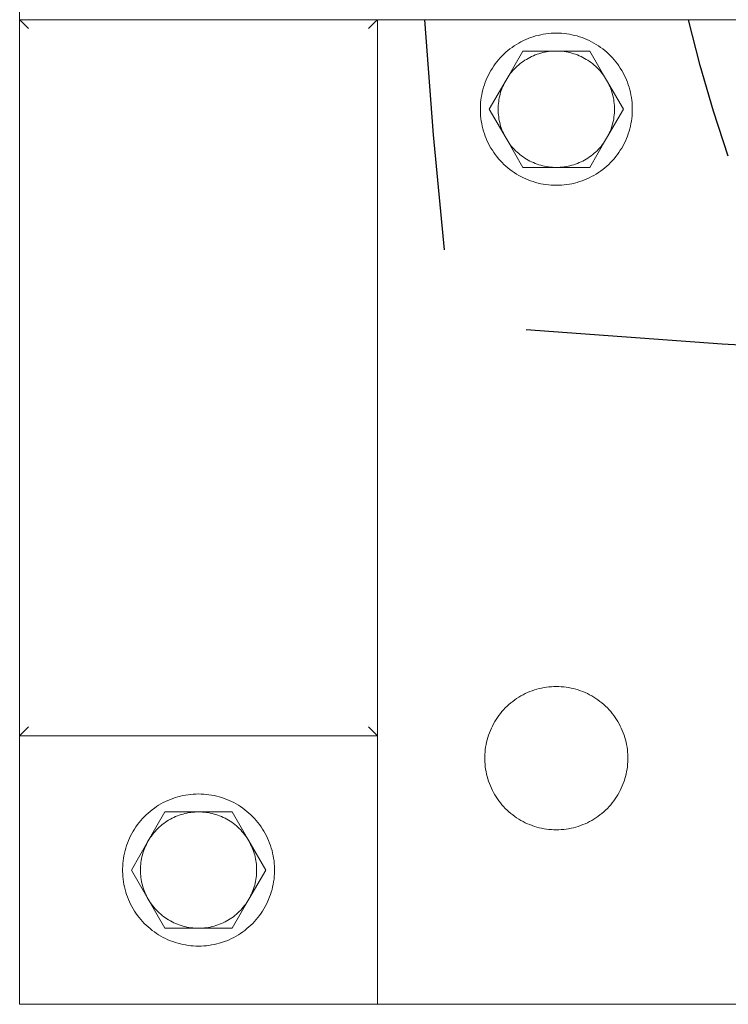
# Model space of a CAD drawing. Units: millimetres. Extents: x -1136 to 1990, y 3299 to 7872.
# Drawn here: x 120 to 199, y 7397 to 7507 of the extents above; entities that cross this region are included whole.
import ezdxf

# ---------------------------------------------------------------- set-up
doc = ezdxf.new("R2010")
doc.units = ezdxf.units.MM
for name, color, linetype, lineweight, true_color in [('Make2D$Visible$Curves$0', 254, 'Continuous', 0, 0xbebebe), ('Make2D$Visible$Curves$3DCPCOLOR253', 7, 'Continuous', 0, 0xadadad), ('Make2D$Visible$Curves$3DCPCOLOR254', 7, 'Continuous', 0, 0xd6d6d6), ('Make2D$Visible$Curves$cabinet', 7, 'Continuous', 0, 0xf3f3f3)]:
    doc.layers.add(name, color=color, linetype=linetype, lineweight=lineweight, true_color=true_color)
doc.layers.add('Make2D$Visible$Curves$1', color=7, linetype='Continuous', true_color=0x000000)

msp = doc.modelspace()

# ---------------------------------------------------------------- linework, layer by layer
at = {"layer": 'Make2D$Visible$Curves$0'}
for points in [[(119.88, 7427.4), (119.88, 7397.4)], [(159.88, 7397.4), (159.88, 7427.4)], [(119.88, 7397.4), (159.88, 7397.4)]]:
    msp.add_lwpolyline(points, dxfattribs=at)
at = {"layer": 'Make2D$Visible$Curves$0', "color": 0}
for points in [[(139.88, 7420.9), (139.59, 7420.89), (139.3, 7420.88), (139.01, 7420.85), (138.71, 7420.82), (138.42, 7420.77), (138.14, 7420.72), (137.85, 7420.65), (137.57, 7420.58), (137.29, 7420.49), (137.01, 7420.4), (136.73, 7420.29), (136.46, 7420.18), (136.2, 7420.06), (135.93, 7419.93), (135.68, 7419.78), (135.42, 7419.64), (135.18, 7419.48), (134.94, 7419.31), (134.7, 7419.14), (134.47, 7418.95), (134.25, 7418.76), (134.03, 7418.56), (133.82, 7418.36), (133.62, 7418.14), (133.43, 7417.93), (133.24, 7417.7), (133.06, 7417.47), (132.89, 7417.23), (132.73, 7416.98), (132.57, 7416.73), (132.43, 7416.48), (132.29, 7416.22), (132.16, 7415.95), (132.05, 7415.69), (131.94, 7415.41), (131.84, 7415.14), (131.75, 7414.86), (131.67, 7414.58), (131.6, 7414.29), (131.54, 7414), (131.49, 7413.71), (131.45, 7413.42), (131.42, 7413.13), (131.4, 7412.84), (131.39, 7412.55), (131.39, 7412.25), (131.4, 7411.96), (131.42, 7411.67), (131.45, 7411.37), (131.49, 7411.08), (131.54, 7410.79), (131.6, 7410.51), (131.67, 7410.22), (131.75, 7409.94), (131.84, 7409.66), (131.94, 7409.39), (132.05, 7409.11), (132.16, 7408.84), (132.29, 7408.58), (132.43, 7408.32), (132.57, 7408.06), (132.73, 7407.82), (132.89, 7407.57), (133.06, 7407.33), (133.24, 7407.1), (133.43, 7406.87), (133.62, 7406.65), (133.82, 7406.44), (134.03, 7406.24), (134.25, 7406.04), (134.47, 7405.85), (134.7, 7405.66), (134.94, 7405.49), (135.18, 7405.32), (135.42, 7405.16), (135.68, 7405.01), (135.93, 7404.87), (136.2, 7404.74), (136.46, 7404.62), (136.73, 7404.5), (137.01, 7404.4), (137.29, 7404.31), (137.57, 7404.22), (137.85, 7404.15), (138.14, 7404.08), (138.42, 7404.03), (138.71, 7403.98), (139.01, 7403.94), (139.3, 7403.92), (139.59, 7403.9), (139.88, 7403.9)], [(139.88, 7403.9), (140.18, 7403.9), (140.47, 7403.92), (140.76, 7403.94), (141.05, 7403.98), (141.34, 7404.03), (141.63, 7404.08), (141.92, 7404.15), (142.2, 7404.22), (142.48, 7404.31), (142.76, 7404.4), (143.04, 7404.5), (143.31, 7404.62), (143.57, 7404.74), (143.83, 7404.87), (144.09, 7405.01), (144.34, 7405.16), (144.59, 7405.32), (144.83, 7405.49), (145.07, 7405.66), (145.3, 7405.85), (145.52, 7406.04), (145.74, 7406.24), (145.95, 7406.44), (146.15, 7406.65), (146.34, 7406.87), (146.53, 7407.1), (146.71, 7407.33), (146.88, 7407.57), (147.04, 7407.82), (147.2, 7408.06), (147.34, 7408.32), (147.48, 7408.58), (147.61, 7408.84), (147.72, 7409.11), (147.83, 7409.39), (147.93, 7409.66), (148.02, 7409.94), (148.1, 7410.22), (148.17, 7410.51), (148.23, 7410.79), (148.28, 7411.08), (148.32, 7411.37), (148.35, 7411.67), (148.37, 7411.96), (148.38, 7412.25), (148.38, 7412.55), (148.37, 7412.84), (148.35, 7413.13), (148.32, 7413.42), (148.28, 7413.71), (148.23, 7414), (148.17, 7414.29), (148.1, 7414.58), (148.02, 7414.86), (147.93, 7415.14), (147.83, 7415.41), (147.72, 7415.69), (147.61, 7415.95), (147.48, 7416.22), (147.34, 7416.48), (147.2, 7416.73), (147.04, 7416.98), (146.88, 7417.23), (146.71, 7417.47), (146.53, 7417.7), (146.34, 7417.93), (146.15, 7418.14), (145.95, 7418.36), (145.74, 7418.56), (145.52, 7418.76), (145.3, 7418.95), (145.07, 7419.14), (144.83, 7419.31), (144.59, 7419.48), (144.34, 7419.64), (144.09, 7419.78), (143.83, 7419.93), (143.57, 7420.06), (143.31, 7420.18), (143.04, 7420.29), (142.76, 7420.4), (142.48, 7420.49), (142.2, 7420.58), (141.92, 7420.65), (141.63, 7420.72), (141.34, 7420.77), (141.05, 7420.82), (140.76, 7420.85), (140.47, 7420.88), (140.18, 7420.89), (139.88, 7420.9)], [(134.26, 7415.65), (134.37, 7415.84), (134.49, 7416.02), (134.61, 7416.2), (134.74, 7416.38), (134.88, 7416.55), (135.03, 7416.72), (135.17, 7416.88), (135.33, 7417.03), (135.49, 7417.19), (135.65, 7417.33), (135.82, 7417.47), (135.99, 7417.61), (136.17, 7417.73), (136.35, 7417.86), (136.54, 7417.97), (136.73, 7418.08), (136.92, 7418.19), (137.12, 7418.28), (137.32, 7418.37), (137.52, 7418.46), (137.73, 7418.53), (137.94, 7418.6), (138.15, 7418.66), (138.36, 7418.72), (138.58, 7418.77), (138.79, 7418.81), (139.01, 7418.84), (139.23, 7418.87), (139.45, 7418.88), (139.67, 7418.9), (139.88, 7418.9)], [(136.13, 7418.9), (134.26, 7415.65)], [(139.88, 7418.9), (136.13, 7418.9)], [(139.88, 7418.9), (140.1, 7418.9), (140.32, 7418.88), (140.54, 7418.87), (140.76, 7418.84), (140.98, 7418.81), (141.19, 7418.77), (141.41, 7418.72), (141.62, 7418.66), (141.83, 7418.6), (142.04, 7418.53), (142.24, 7418.46), (142.45, 7418.37), (142.65, 7418.28), (142.85, 7418.19), (143.04, 7418.08), (143.23, 7417.97), (143.42, 7417.86), (143.6, 7417.73), (143.78, 7417.61), (143.95, 7417.47), (144.12, 7417.33), (144.28, 7417.19), (144.44, 7417.03), (144.6, 7416.88), (144.74, 7416.72), (144.89, 7416.55), (145.02, 7416.38), (145.16, 7416.2), (145.28, 7416.02), (145.4, 7415.84), (145.51, 7415.65)], [(143.64, 7418.9), (139.88, 7418.9)], [(145.51, 7415.65), (143.64, 7418.9)], [(134.26, 7415.65), (132.38, 7412.4)], [(133.38, 7412.4), (133.39, 7412.61), (133.4, 7412.82), (133.42, 7413.04), (133.44, 7413.25), (133.47, 7413.46), (133.51, 7413.67), (133.55, 7413.88), (133.61, 7414.08), (133.66, 7414.29), (133.73, 7414.49), (133.8, 7414.69), (133.88, 7414.89), (133.96, 7415.08), (134.06, 7415.27), (134.15, 7415.46), (134.26, 7415.65)], [(145.51, 7415.65), (145.62, 7415.46), (145.71, 7415.27), (145.81, 7415.08), (145.89, 7414.89), (145.97, 7414.69), (146.04, 7414.49), (146.1, 7414.29), (146.16, 7414.08), (146.21, 7413.88), (146.26, 7413.67), (146.3, 7413.46), (146.33, 7413.25), (146.35, 7413.04), (146.37, 7412.82), (146.38, 7412.61), (146.38, 7412.4)], [(147.39, 7412.4), (145.51, 7415.65)], [(132.38, 7412.4), (134.26, 7409.15)], [(134.26, 7409.15), (134.15, 7409.34), (134.06, 7409.52), (133.96, 7409.72), (133.88, 7409.91), (133.8, 7410.11), (133.73, 7410.31), (133.66, 7410.51), (133.61, 7410.72), (133.55, 7410.92), (133.51, 7411.13), (133.47, 7411.34), (133.44, 7411.55), (133.42, 7411.76), (133.4, 7411.97), (133.39, 7412.19), (133.38, 7412.4)], [(145.51, 7409.15), (147.39, 7412.4)], [(146.38, 7412.4), (146.38, 7412.19), (146.37, 7411.97), (146.35, 7411.76), (146.33, 7411.55), (146.3, 7411.34), (146.26, 7411.13), (146.21, 7410.92), (146.16, 7410.72), (146.1, 7410.51), (146.04, 7410.31), (145.97, 7410.11), (145.89, 7409.91), (145.81, 7409.72), (145.71, 7409.52), (145.62, 7409.34), (145.51, 7409.15)], [(139.88, 7405.9), (139.67, 7405.9), (139.45, 7405.91), (139.23, 7405.93), (139.01, 7405.96), (138.79, 7405.99), (138.58, 7406.03), (138.36, 7406.08), (138.15, 7406.14), (137.94, 7406.2), (137.73, 7406.27), (137.52, 7406.34), (137.32, 7406.43), (137.12, 7406.52), (136.92, 7406.61), (136.73, 7406.72), (136.54, 7406.83), (136.35, 7406.94), (136.17, 7407.06), (135.99, 7407.19), (135.82, 7407.33), (135.65, 7407.47), (135.49, 7407.61), (135.33, 7407.76), (135.17, 7407.92), (135.03, 7408.08), (134.88, 7408.25), (134.74, 7408.42), (134.61, 7408.6), (134.49, 7408.78), (134.37, 7408.96), (134.26, 7409.15)], [(134.26, 7409.15), (136.13, 7405.9)], [(145.51, 7409.15), (145.4, 7408.96), (145.28, 7408.78), (145.16, 7408.6), (145.02, 7408.42), (144.89, 7408.25), (144.74, 7408.08), (144.6, 7407.92), (144.44, 7407.76), (144.28, 7407.61), (144.12, 7407.47), (143.95, 7407.33), (143.78, 7407.19), (143.6, 7407.06), (143.42, 7406.94), (143.23, 7406.83), (143.04, 7406.72), (142.85, 7406.61), (142.65, 7406.52), (142.45, 7406.43), (142.24, 7406.34), (142.04, 7406.27), (141.83, 7406.2), (141.62, 7406.14), (141.41, 7406.08), (141.19, 7406.03), (140.98, 7405.99), (140.76, 7405.96), (140.54, 7405.93), (140.32, 7405.91), (140.1, 7405.9), (139.88, 7405.9)], [(143.64, 7405.9), (145.51, 7409.15)], [(136.13, 7405.9), (139.88, 7405.9)], [(139.88, 7405.9), (143.64, 7405.9)]]:
    msp.add_lwpolyline(points, dxfattribs=at)
at = {"layer": 'Make2D$Visible$Curves$1', "color": 251, "true_color": 0x545454}
for points in [[(167.38, 7481.68), (166.15, 7494.53), (165.18, 7507.4)], [(199.11, 7492.15), (197.47, 7497.18), (195.98, 7502.27), (194.66, 7507.4)], [(176.5, 7472.78), (198.43, 7471.17), (220.38, 7469.99)]]:
    msp.add_lwpolyline(points, dxfattribs=at)
at = {"layer": 'Make2D$Visible$Curves$3DCPCOLOR253'}
for points in [[(119.88, 7507.4), (159.88, 7507.4)], [(119.88, 7427.4), (119.88, 7507.4)], [(120.18, 7507.11), (119.88, 7507.4)], [(120.88, 7506.4), (120.18, 7507.11)], [(158.88, 7506.4), (159.59, 7507.11)], [(159.59, 7507.11), (159.88, 7507.4)], [(159.88, 7507.4), (159.88, 7427.4)], [(120.88, 7428.4), (120.18, 7427.69)], [(158.88, 7428.4), (159.59, 7427.69)], [(120.18, 7427.69), (119.88, 7427.4)], [(159.88, 7427.4), (119.88, 7427.4)], [(159.59, 7427.69), (159.88, 7427.4)]]:
    msp.add_lwpolyline(points, dxfattribs=at)
at = {"layer": 'Make2D$Visible$Curves$3DCPCOLOR254', "color": 0}
for points in [[(179.88, 7505.9), (179.59, 7505.89), (179.3, 7505.88), (179.01, 7505.85), (178.71, 7505.82), (178.42, 7505.77), (178.14, 7505.72), (177.85, 7505.65), (177.57, 7505.58), (177.29, 7505.49), (177.01, 7505.4), (176.73, 7505.29), (176.46, 7505.18), (176.2, 7505.06), (175.93, 7504.93), (175.68, 7504.78), (175.42, 7504.64), (175.18, 7504.48), (174.94, 7504.31), (174.7, 7504.14), (174.47, 7503.95), (174.25, 7503.76), (174.03, 7503.56), (173.82, 7503.36), (173.62, 7503.14), (173.43, 7502.93), (173.24, 7502.7), (173.06, 7502.47), (172.89, 7502.23), (172.73, 7501.98), (172.57, 7501.73), (172.43, 7501.48), (172.29, 7501.22), (172.16, 7500.95), (172.05, 7500.69), (171.94, 7500.41), (171.84, 7500.14), (171.75, 7499.86), (171.67, 7499.58), (171.6, 7499.29), (171.54, 7499), (171.49, 7498.71), (171.45, 7498.42), (171.42, 7498.13), (171.4, 7497.84), (171.39, 7497.55), (171.39, 7497.25), (171.4, 7496.96), (171.42, 7496.67), (171.45, 7496.37), (171.49, 7496.08), (171.54, 7495.79), (171.6, 7495.51), (171.67, 7495.22), (171.75, 7494.94), (171.84, 7494.66), (171.94, 7494.39), (172.05, 7494.11), (172.16, 7493.84), (172.29, 7493.58), (172.43, 7493.32), (172.57, 7493.06), (172.73, 7492.82), (172.89, 7492.57), (173.06, 7492.33), (173.24, 7492.1), (173.43, 7491.87), (173.62, 7491.65), (173.82, 7491.44), (174.03, 7491.24), (174.25, 7491.04), (174.47, 7490.85), (174.7, 7490.66), (174.94, 7490.49), (175.18, 7490.32), (175.42, 7490.16), (175.68, 7490.01), (175.93, 7489.87), (176.2, 7489.74), (176.46, 7489.62), (176.73, 7489.5), (177.01, 7489.4), (177.29, 7489.31), (177.57, 7489.22), (177.85, 7489.15), (178.14, 7489.08), (178.42, 7489.03), (178.71, 7488.98), (179.01, 7488.94), (179.3, 7488.92), (179.59, 7488.9), (179.88, 7488.9)], [(179.88, 7488.9), (180.18, 7488.9), (180.47, 7488.92), (180.76, 7488.94), (181.05, 7488.98), (181.34, 7489.03), (181.63, 7489.08), (181.92, 7489.15), (182.2, 7489.22), (182.48, 7489.31), (182.76, 7489.4), (183.04, 7489.5), (183.31, 7489.62), (183.57, 7489.74), (183.83, 7489.87), (184.09, 7490.01), (184.34, 7490.16), (184.59, 7490.32), (184.83, 7490.49), (185.07, 7490.66), (185.3, 7490.85), (185.52, 7491.04), (185.74, 7491.24), (185.95, 7491.44), (186.15, 7491.65), (186.34, 7491.87), (186.53, 7492.1), (186.71, 7492.33), (186.88, 7492.57), (187.04, 7492.82), (187.2, 7493.06), (187.34, 7493.32), (187.48, 7493.58), (187.61, 7493.84), (187.72, 7494.11), (187.83, 7494.39), (187.93, 7494.66), (188.02, 7494.94), (188.1, 7495.22), (188.17, 7495.51), (188.23, 7495.79), (188.28, 7496.08), (188.32, 7496.37), (188.35, 7496.67), (188.37, 7496.96), (188.38, 7497.25), (188.38, 7497.55), (188.37, 7497.84), (188.35, 7498.13), (188.32, 7498.42), (188.28, 7498.71), (188.23, 7499), (188.17, 7499.29), (188.1, 7499.58), (188.02, 7499.86), (187.93, 7500.14), (187.83, 7500.41), (187.72, 7500.69), (187.61, 7500.95), (187.48, 7501.22), (187.34, 7501.48), (187.2, 7501.73), (187.04, 7501.98), (186.88, 7502.23), (186.71, 7502.47), (186.53, 7502.7), (186.34, 7502.93), (186.15, 7503.14), (185.95, 7503.36), (185.74, 7503.56), (185.52, 7503.76), (185.3, 7503.95), (185.07, 7504.14), (184.83, 7504.31), (184.59, 7504.48), (184.34, 7504.64), (184.09, 7504.78), (183.83, 7504.93), (183.57, 7505.06), (183.31, 7505.18), (183.04, 7505.29), (182.76, 7505.4), (182.48, 7505.49), (182.2, 7505.58), (181.92, 7505.65), (181.63, 7505.72), (181.34, 7505.77), (181.05, 7505.82), (180.76, 7505.85), (180.47, 7505.88), (180.18, 7505.89), (179.88, 7505.9)], [(174.26, 7500.65), (174.37, 7500.84), (174.49, 7501.02), (174.61, 7501.2), (174.74, 7501.38), (174.88, 7501.55), (175.03, 7501.72), (175.17, 7501.88), (175.33, 7502.03), (175.49, 7502.19), (175.65, 7502.33), (175.82, 7502.47), (175.99, 7502.61), (176.17, 7502.73), (176.35, 7502.86), (176.54, 7502.97), (176.73, 7503.08), (176.92, 7503.19), (177.12, 7503.28), (177.32, 7503.37), (177.52, 7503.46), (177.73, 7503.53), (177.94, 7503.6), (178.15, 7503.66), (178.36, 7503.72), (178.58, 7503.77), (178.79, 7503.81), (179.01, 7503.84), (179.23, 7503.87), (179.45, 7503.88), (179.67, 7503.9), (179.88, 7503.9)], [(176.13, 7503.9), (174.26, 7500.65)], [(179.88, 7503.9), (176.13, 7503.9)], [(179.88, 7503.9), (180.1, 7503.9), (180.32, 7503.88), (180.54, 7503.87), (180.76, 7503.84), (180.98, 7503.81), (181.19, 7503.77), (181.41, 7503.72), (181.62, 7503.66), (181.83, 7503.6), (182.04, 7503.53), (182.24, 7503.46), (182.45, 7503.37), (182.65, 7503.28), (182.85, 7503.19), (183.04, 7503.08), (183.23, 7502.97), (183.42, 7502.86), (183.6, 7502.73), (183.78, 7502.61), (183.95, 7502.47), (184.12, 7502.33), (184.28, 7502.19), (184.44, 7502.03), (184.6, 7501.88), (184.74, 7501.72), (184.89, 7501.55), (185.02, 7501.38), (185.16, 7501.2), (185.28, 7501.02), (185.4, 7500.84), (185.51, 7500.65)], [(183.64, 7503.9), (179.88, 7503.9)], [(185.51, 7500.65), (183.64, 7503.9)], [(174.26, 7500.65), (172.38, 7497.4)], [(173.38, 7497.4), (173.39, 7497.61), (173.4, 7497.82), (173.42, 7498.04), (173.44, 7498.25), (173.47, 7498.46), (173.51, 7498.67), (173.55, 7498.88), (173.61, 7499.08), (173.66, 7499.29), (173.73, 7499.49), (173.8, 7499.69), (173.88, 7499.89), (173.96, 7500.08), (174.06, 7500.27), (174.15, 7500.46), (174.26, 7500.65)], [(185.51, 7500.65), (185.62, 7500.46), (185.71, 7500.27), (185.81, 7500.08), (185.89, 7499.89), (185.97, 7499.69), (186.04, 7499.49), (186.1, 7499.29), (186.16, 7499.08), (186.21, 7498.88), (186.26, 7498.67), (186.3, 7498.46), (186.33, 7498.25), (186.35, 7498.04), (186.37, 7497.82), (186.38, 7497.61), (186.38, 7497.4)], [(187.39, 7497.4), (185.51, 7500.65)], [(172.38, 7497.4), (174.26, 7494.15)], [(174.26, 7494.15), (174.15, 7494.34), (174.06, 7494.52), (173.96, 7494.72), (173.88, 7494.91), (173.8, 7495.11), (173.73, 7495.31), (173.66, 7495.51), (173.61, 7495.72), (173.55, 7495.92), (173.51, 7496.13), (173.47, 7496.34), (173.44, 7496.55), (173.42, 7496.76), (173.4, 7496.97), (173.39, 7497.19), (173.38, 7497.4)], [(185.51, 7494.15), (187.39, 7497.4)], [(186.38, 7497.4), (186.38, 7497.19), (186.37, 7496.97), (186.35, 7496.76), (186.33, 7496.55), (186.3, 7496.34), (186.26, 7496.13), (186.21, 7495.92), (186.16, 7495.72), (186.1, 7495.51), (186.04, 7495.31), (185.97, 7495.11), (185.89, 7494.91), (185.81, 7494.72), (185.71, 7494.52), (185.62, 7494.34), (185.51, 7494.15)], [(179.88, 7490.9), (179.67, 7490.9), (179.45, 7490.91), (179.23, 7490.93), (179.01, 7490.96), (178.79, 7490.99), (178.58, 7491.03), (178.36, 7491.08), (178.15, 7491.14), (177.94, 7491.2), (177.73, 7491.27), (177.52, 7491.34), (177.32, 7491.43), (177.12, 7491.52), (176.92, 7491.61), (176.73, 7491.72), (176.54, 7491.83), (176.35, 7491.94), (176.17, 7492.06), (175.99, 7492.19), (175.82, 7492.33), (175.65, 7492.47), (175.49, 7492.61), (175.33, 7492.76), (175.17, 7492.92), (175.03, 7493.08), (174.88, 7493.25), (174.74, 7493.42), (174.61, 7493.6), (174.49, 7493.78), (174.37, 7493.96), (174.26, 7494.15)], [(174.26, 7494.15), (176.13, 7490.9)], [(185.51, 7494.15), (185.4, 7493.96), (185.28, 7493.78), (185.16, 7493.6), (185.02, 7493.42), (184.89, 7493.25), (184.74, 7493.08), (184.6, 7492.92), (184.44, 7492.76), (184.28, 7492.61), (184.12, 7492.47), (183.95, 7492.33), (183.78, 7492.19), (183.6, 7492.06), (183.42, 7491.94), (183.23, 7491.83), (183.04, 7491.72), (182.85, 7491.61), (182.65, 7491.52), (182.45, 7491.43), (182.24, 7491.34), (182.04, 7491.27), (181.83, 7491.2), (181.62, 7491.14), (181.41, 7491.08), (181.19, 7491.03), (180.98, 7490.99), (180.76, 7490.96), (180.54, 7490.93), (180.32, 7490.91), (180.1, 7490.9), (179.88, 7490.9)], [(183.64, 7490.9), (185.51, 7494.15)], [(176.13, 7490.9), (179.88, 7490.9)], [(179.88, 7490.9), (183.64, 7490.9)]]:
    msp.add_lwpolyline(points, dxfattribs=at)
at = {"layer": 'Make2D$Visible$Curves$3DCPCOLOR254'}
for points in [[(179.88, 7416.9), (179.61, 7416.9), (179.33, 7416.92), (179.06, 7416.94), (178.78, 7416.98), (178.51, 7417.02), (178.24, 7417.07), (177.97, 7417.13), (177.7, 7417.2), (177.44, 7417.28), (177.18, 7417.37), (176.92, 7417.47), (176.66, 7417.58), (176.41, 7417.69), (176.17, 7417.82), (175.92, 7417.95), (175.69, 7418.09), (175.45, 7418.24), (175.23, 7418.39), (175.01, 7418.56), (174.79, 7418.73), (174.58, 7418.91), (174.38, 7419.1), (174.18, 7419.29), (173.99, 7419.49), (173.81, 7419.7), (173.63, 7419.91), (173.46, 7420.13), (173.3, 7420.35), (173.15, 7420.58), (173, 7420.82), (172.87, 7421.06), (172.74, 7421.3), (172.62, 7421.55), (172.51, 7421.81), (172.4, 7422.06), (172.31, 7422.32), (172.23, 7422.59), (172.15, 7422.85), (172.09, 7423.12), (172.03, 7423.39), (171.98, 7423.66), (171.94, 7423.93), (171.91, 7424.21), (171.9, 7424.49), (171.89, 7424.76), (171.89, 7425.04), (171.9, 7425.31), (171.91, 7425.59), (171.94, 7425.86), (171.98, 7426.14), (172.03, 7426.41), (172.09, 7426.68), (172.15, 7426.95), (172.23, 7427.21), (172.31, 7427.48), (172.4, 7427.74), (172.51, 7427.99), (172.62, 7428.25), (172.74, 7428.49), (172.87, 7428.74), (173, 7428.98), (173.15, 7429.21), (173.3, 7429.44), (173.46, 7429.67), (173.63, 7429.89), (173.81, 7430.1), (173.99, 7430.31), (174.18, 7430.51), (174.38, 7430.7), (174.58, 7430.89), (174.79, 7431.07), (175.01, 7431.24), (175.23, 7431.4), (175.45, 7431.56), (175.69, 7431.71), (175.92, 7431.85), (176.17, 7431.98), (176.41, 7432.11), (176.66, 7432.22), (176.92, 7432.33), (177.18, 7432.43), (177.44, 7432.52), (177.7, 7432.6), (177.97, 7432.67), (178.24, 7432.73), (178.51, 7432.78), (178.78, 7432.82), (179.06, 7432.86), (179.33, 7432.88), (179.61, 7432.89), (179.88, 7432.9)], [(179.88, 7432.9), (180.16, 7432.89), (180.44, 7432.88), (180.71, 7432.86), (180.99, 7432.82), (181.26, 7432.78), (181.53, 7432.73), (181.8, 7432.67), (182.07, 7432.6), (182.33, 7432.52), (182.59, 7432.43), (182.85, 7432.33), (183.1, 7432.22), (183.36, 7432.11), (183.6, 7431.98), (183.84, 7431.85), (184.08, 7431.71), (184.31, 7431.56), (184.54, 7431.4), (184.76, 7431.24), (184.98, 7431.07), (185.19, 7430.89), (185.39, 7430.7), (185.59, 7430.51), (185.78, 7430.31), (185.96, 7430.1), (186.14, 7429.89), (186.31, 7429.67), (186.47, 7429.44), (186.62, 7429.21), (186.77, 7428.98), (186.9, 7428.74), (187.03, 7428.49), (187.15, 7428.25), (187.26, 7427.99), (187.36, 7427.74), (187.46, 7427.48), (187.54, 7427.21), (187.62, 7426.95), (187.68, 7426.68), (187.74, 7426.41), (187.79, 7426.14), (187.83, 7425.86), (187.85, 7425.59), (187.87, 7425.31), (187.88, 7425.04), (187.88, 7424.76), (187.87, 7424.49), (187.85, 7424.21), (187.83, 7423.93), (187.79, 7423.66), (187.74, 7423.39), (187.68, 7423.12), (187.62, 7422.85), (187.54, 7422.59), (187.46, 7422.32), (187.36, 7422.06), (187.26, 7421.81), (187.15, 7421.55), (187.03, 7421.3), (186.9, 7421.06), (186.77, 7420.82), (186.62, 7420.58), (186.47, 7420.35), (186.31, 7420.13), (186.14, 7419.91), (185.96, 7419.7), (185.78, 7419.49), (185.59, 7419.29), (185.39, 7419.1), (185.19, 7418.91), (184.98, 7418.73), (184.76, 7418.56), (184.54, 7418.39), (184.31, 7418.24), (184.08, 7418.09), (183.84, 7417.95), (183.6, 7417.82), (183.36, 7417.69), (183.1, 7417.58), (182.85, 7417.47), (182.59, 7417.37), (182.33, 7417.28), (182.07, 7417.2), (181.8, 7417.13), (181.53, 7417.07), (181.26, 7417.02), (180.99, 7416.98), (180.71, 7416.94), (180.44, 7416.92), (180.16, 7416.9), (179.88, 7416.9)], [(227.38, 7397.4), (159.88, 7397.4)]]:
    msp.add_lwpolyline(points, dxfattribs=at)
at = {"layer": 'Make2D$Visible$Curves$cabinet', "color": 9, "true_color": 0xbebebe}
for points in [[(119.88, 7737.4), (119.88, 7507.4)], [(159.88, 7507.4), (679.88, 7507.4)]]:
    msp.add_lwpolyline(points, dxfattribs=at)

doc.saveas('drawing.dxf')
